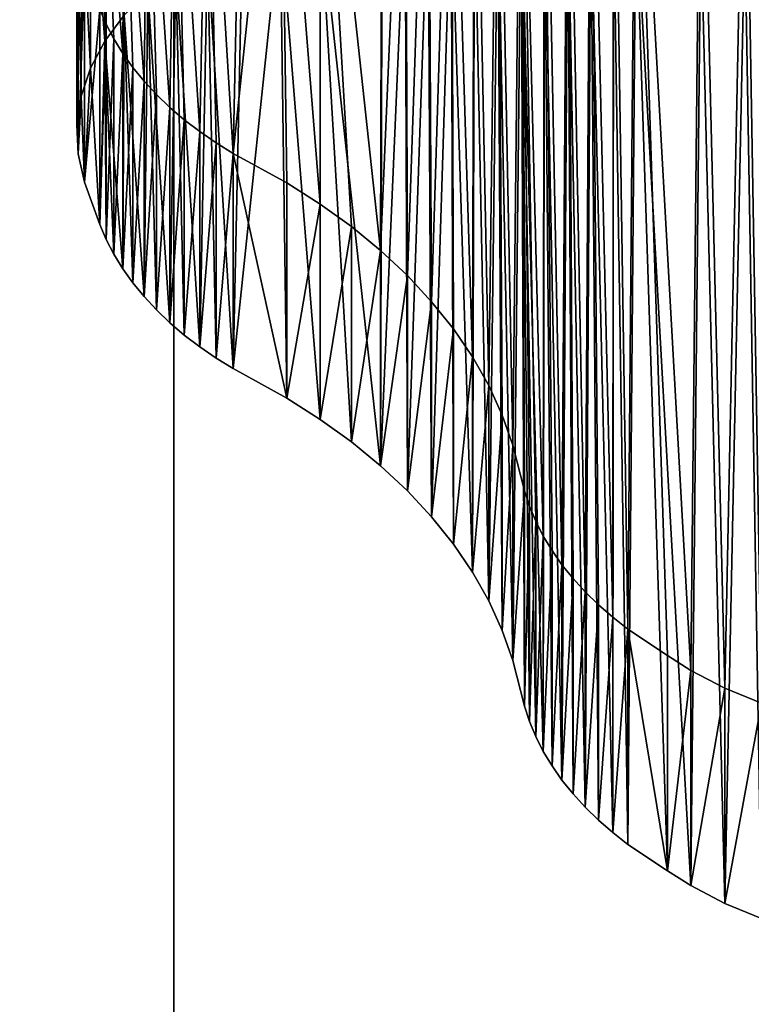
# Model space of a CAD drawing. Units: inches. Extents: x -670 to 623, y -644 to 670.
# Drawn here: x -311 to -306, y 128 to 135 of the extents above; entities that cross this region are included whole.
import ezdxf

# ---------------------------------------------------------------- set-up
doc = ezdxf.new("R2010")
doc.units = ezdxf.units.IN
doc.header["$MEASUREMENT"] = 0
doc.layers.get('0').update_dxf_attribs({"true_color": 0xff5454})
doc.layers.add('0301-INOX_0301-INOX_0301_element', color=7, linetype='Continuous', true_color=0xcc6600)

# ---------------------------------------------------------------- blocks, each defined once
blk = doc.blocks.new('0301-INOX_0301_Group_7')
for p, q in [((71.157, 108.065), (73.729, 106.492)), ((71.157, 108.065, 20.292), (73.729, 106.492, 20.292)), ((73.729, 106.492), (76.091, 104.618)), ((73.729, 106.492, 20.292), (76.091, 104.618, 20.292)), ((73.729, 106.492), (73.729, 106.492, 20.292)), ((76.091, 104.618), (77.743, 103.066)), ((76.091, 104.618, 20.292), (77.743, 103.066, 20.292)), ((76.091, 104.618), (76.091, 104.618, 20.292)), ((77.743, 103.066), (80.505, 100.306)), ((77.743, 103.066, 20.292), (80.505, 100.306, 20.292)), ((77.743, 103.066), (77.743, 103.066, 20.292)), ((80.505, 100.306), (81.575, 99.063)), ((80.505, 100.306, 20.292), (81.575, 99.063, 20.292)), ((80.505, 100.306), (80.505, 100.306, 20.292)), ((81.575, 99.063), (82.576, 97.764)), ((81.575, 99.063, 20.292), (82.576, 97.764, 20.292)), ((81.575, 99.063), (81.575, 99.063, 20.292)), ((82.576, 97.764), (83.503, 96.412)), ((82.576, 97.764, 20.292), (83.503, 96.412, 20.292)), ((82.576, 97.764), (82.576, 97.764, 20.292)), ((83.503, 96.412), (84.356, 95.011)), ((83.503, 96.412, 20.292), (84.356, 95.011, 20.292)), ((83.503, 96.412), (83.503, 96.412, 20.292)), ((84.356, 95.011), (85.131, 93.565)), ((84.356, 95.011, 20.292), (85.131, 93.565, 20.292)), ((84.356, 95.011), (84.356, 95.011, 20.292)), ((85.131, 93.565), (85.826, 92.08)), ((85.131, 93.565, 20.292), (85.826, 92.08, 20.292)), ((85.131, 93.565), (85.131, 93.565, 20.292)), ((85.826, 92.08), (86.438, 90.558)), ((85.826, 92.08, 20.292), (86.438, 90.558, 20.292)), ((85.826, 92.08), (85.826, 92.08, 20.292)), ((86.438, 90.558), (86.966, 89.006)), ((86.438, 90.558, 20.292), (86.966, 89.006, 20.292)), ((86.438, 90.558), (86.438, 90.558, 20.292)), ((86.966, 89.006), (87.409, 87.427)), ((86.966, 89.006, 20.292), (87.409, 87.427, 20.292)), ((86.966, 89.006), (86.966, 89.006, 20.292)), ((87.409, 87.427), (87.765, 85.826)), ((87.409, 87.427, 20.292), (87.765, 85.826, 20.292)), ((87.409, 87.427), (87.409, 87.427, 20.292)), ((87.765, 85.826), (88.575, 81.031)), ((87.765, 85.826, 20.292), (88.575, 81.031, 20.292)), ((87.765, 85.826), (87.765, 85.826, 20.292)), ((88.575, 81.031), (89.321, 77.895)), ((88.575, 81.031, 20.292), (89.321, 77.895, 20.292)), ((88.575, 81.031), (88.575, 81.031, 20.292)), ((89.321, 77.895), (90.267, 74.813)), ((89.321, 77.895, 20.292), (90.267, 74.813, 20.292)), ((89.321, 77.895), (89.321, 77.895, 20.292)), ((90.267, 74.813), (91.409, 71.799)), ((90.267, 74.813, 20.292), (91.409, 71.799, 20.292)), ((90.267, 74.813), (90.267, 74.813, 20.292)), ((91.409, 71.799), (92.744, 68.865)), ((91.409, 71.799, 20.292), (92.744, 68.865, 20.292)), ((91.409, 71.799), (91.409, 71.799, 20.292)), ((92.744, 68.865), (94.265, 66.023)), ((92.744, 68.865, 20.292), (94.265, 66.023, 20.292)), ((92.744, 68.865), (92.744, 68.865, 20.292)), ((94.265, 66.023), (95.966, 63.284)), ((94.265, 66.023, 20.292), (95.966, 63.284, 20.292)), ((94.265, 66.023), (94.265, 66.023, 20.292)), ((95.966, 63.284), (97.84, 60.661)), ((95.966, 63.284, 20.292), (97.84, 60.661, 20.292)), ((95.966, 63.284), (95.966, 63.284, 20.292)), ((97.84, 60.661), (99.879, 58.165)), ((97.84, 60.661, 20.292), (99.879, 58.165, 20.292)), ((97.84, 60.661), (97.84, 60.661, 20.292)), ((99.879, 58.165), (102.074, 55.805)), ((99.879, 58.165, 20.292), (102.074, 55.805, 20.292)), ((99.879, 58.165), (99.879, 58.165, 20.292)), ((102.074, 55.805), (104.417, 53.591)), ((102.074, 55.805, 20.292), (104.417, 53.591, 20.292)), ((102.074, 55.805), (102.074, 55.805, 20.292)), ((104.417, 53.591), (108.165, 50.492)), ((104.417, 53.591, 20.292), (108.165, 50.492, 20.292)), ((104.417, 53.591), (104.417, 53.591, 20.292)), ((108.165, 50.492), (109.374, 49.383)), ((108.165, 50.492, 20.292), (109.374, 49.383, 20.292)), ((108.165, 50.492), (108.165, 50.492, 20.292)), ((109.374, 49.383), (110.52, 48.21)), ((109.374, 49.383, 20.292), (110.52, 48.21, 20.292)), ((109.374, 49.383), (109.374, 49.383, 20.292)), ((110.52, 48.21), (111.6, 46.976)), ((110.52, 48.21, 20.292), (111.6, 46.976, 20.292)), ((110.52, 48.21), (110.52, 48.21, 20.292)), ((111.6, 46.976), (112.611, 45.685)), ((111.6, 46.976, 20.292), (112.611, 45.685, 20.292)), ((111.6, 46.976), (111.6, 46.976, 20.292)), ((112.611, 45.685), (113.551, 44.341)), ((112.611, 45.685, 20.292), (113.551, 44.341, 20.292)), ((112.611, 45.685), (112.611, 45.685, 20.292)), ((113.551, 44.341), (114.415, 42.947)), ((113.551, 44.341, 20.292), (114.415, 42.947, 20.292)), ((113.551, 44.341), (113.551, 44.341, 20.292)), ((114.415, 42.947), (115.202, 41.508)), ((114.415, 42.947, 20.292), (115.202, 41.508, 20.292)), ((114.415, 42.947), (114.415, 42.947, 20.292)), ((115.202, 41.508), (115.909, 40.029)), ((115.202, 41.508, 20.292), (115.909, 40.029, 20.292)), ((115.202, 41.508), (115.202, 41.508, 20.292)), ((115.909, 40.029), (116.534, 38.513)), ((115.909, 40.029, 20.292), (116.534, 38.513, 20.292)), ((115.909, 40.029), (115.909, 40.029, 20.292)), ((116.534, 38.513), (117.075, 36.965)), ((116.534, 38.513, 20.292), (117.075, 36.965, 20.292)), ((116.534, 38.513), (116.534, 38.513, 20.292)), ((117.075, 36.965), (117.531, 35.389)), ((117.075, 36.965, 20.292), (117.531, 35.389, 20.292)), ((117.075, 36.965), (117.075, 36.965, 20.292)), ((117.531, 35.389), (118.603, 30.986)), ((117.531, 35.389), (117.531, 35.389, 20.292)), ((118.603, 30.986), (119.045, 28.003)), ((118.603, 30.986), (118.603, 30.986, 20.292)), ((119.045, 28.003), (119.121, 24.989)), ((119.045, 28.003), (119.045, 28.003, 20.292)), ((119.121, 24.989), (118.83, 21.987)), ((119.121, 24.989), (119.121, 24.989, 20.292)), ((118.83, 21.987), (118.176, 19.044)), ((118.83, 21.987), (118.83, 21.987, 20.292)), ((118.176, 19.044), (117.168, 16.202)), ((118.176, 19.044), (118.176, 19.044, 20.292)), ((117.168, 16.202), (115.822, 13.503)), ((117.168, 16.202), (117.168, 16.202, 20.292))]:
    blk.add_line(p, q)
at = {"color": 94, "true_color": 0x009900}
mesh = blk.add_polyface(dxfattribs=at)
corners = [(0.076, 28.003), (0.291, 21.987), (0, 24.989), (0.518, 30.986), (0.945, 19.044), (1.217, 33.925), (1.953, 16.202), (2.046, 36.965), (3.299, 13.503), (2.587, 38.513), (3.212, 40.029), (3.919, 41.508), (4.963, 10.988), (4.706, 42.947), (5.57, 44.341), (6.92, 8.695), (6.51, 45.685), (7.521, 46.976), (9.143, 6.656), (8.601, 48.21), (9.747, 49.383), (11.596, 4.904), (10.956, 50.492), (14.704, 53.591), (14.245, 3.462), (17.049, 2.354), (17.047, 55.805), (19.242, 58.165), (21.034, 1.181), (21.281, 60.661), (22.99, 0.687), (23.155, 63.284), (24.602, 0.382), (24.856, 66.023), (26.227, 0.165), (26.377, 68.865), (27.862, 0.038), (27.712, 71.799), (28.854, 74.813), (29.502, 0), (29.8, 77.895), (31.141, 0.052), (30.546, 81.031), (31.356, 85.826), (32.775, 0.193), (31.712, 87.427), (32.155, 89.006), (32.683, 90.558), (33.295, 92.08), (34.398, 0.423), (33.99, 93.565), (34.765, 95.011), (36.007, 0.742), (35.618, 96.412), (36.545, 97.764), (37.596, 1.148), (37.546, 99.063), (38.616, 100.306), (39.16, 1.64), (40.562, 102.281), (43.718, 3.336), (43.03, 104.618), (45.392, 106.492), (46.807, 4.259), (47.964, 108.065), (49.949, 4.98), (50.709, 109.314), (53.13, 5.497), (53.585, 110.219), (56.339, 5.809), (56.551, 110.768), (59.56, 5.913), (59.56, 110.952), (62.782, 5.809), (62.57, 110.768), (65.536, 110.219), (65.991, 5.497), (68.412, 109.314), (69.172, 4.98), (71.157, 108.065), (72.314, 4.259), (73.729, 106.492), (75.403, 3.336), (76.091, 104.618), (79.961, 1.64), (77.743, 103.066), (80.505, 100.306), (81.525, 1.148), (81.575, 99.063), (83.114, 0.742), (82.576, 97.764), (83.503, 96.412), (84.723, 0.423), (84.356, 95.011), (85.131, 93.565), (86.346, 0.193), (85.826, 92.08), (86.438, 90.558), (87.98, 0.052), (86.966, 89.006), (87.409, 87.427), (87.765, 85.826), (88.575, 81.031), (89.619, 0), (89.321, 77.895), (90.267, 74.813), (91.259, 0.038), (91.409, 71.799), (92.894, 0.165), (92.744, 68.865), (94.265, 66.023), (94.519, 0.382), (95.966, 63.284), (96.131, 0.687), (97.84, 60.661), (97.723, 1.08), (102.072, 2.354), (99.879, 58.165), (102.074, 55.805), (104.876, 3.462), (104.417, 53.591), (108.165, 50.492), (107.525, 4.904), (109.978, 6.656), (109.374, 49.383), (110.52, 48.21), (112.201, 8.695), (111.6, 46.976), (112.611, 45.685), (114.158, 10.988), (113.551, 44.341), (114.415, 42.947), (115.822, 13.503), (115.202, 41.508), (115.909, 40.029), (117.168, 16.202), (116.534, 38.513), (117.075, 36.965), (117.531, 35.389), (118.176, 19.044), (118.603, 30.986), (118.83, 21.987), (119.045, 28.003), (119.121, 24.989)]
mesh.append_faces([[corners[k] for k in face] for face in [(0, 1, 2), (141, 142, 143)]], dxfattribs={"vtx0": -1, "color": 94})
mesh.append_faces([[corners[k] for k in face] for face in [(1, 3, 4), (4, 5, 6), (6, 7, 8), (8, 11, 12), (12, 14, 15), (15, 17, 18), (18, 20, 21), (21, 23, 24), (24, 23, 25), (25, 27, 28), (28, 29, 30), (30, 31, 32), (32, 33, 34), (34, 35, 36), (36, 38, 39), (39, 40, 41), (41, 43, 44), (44, 48, 49), (49, 51, 52), (52, 54, 55), (55, 57, 58), (58, 59, 60), (60, 62, 63), (63, 64, 65), (65, 66, 67), (67, 68, 69), (69, 70, 71), (71, 72, 73), (73, 75, 76), (76, 77, 78), (78, 79, 80), (80, 81, 82), (82, 83, 84), (84, 86, 87), (87, 88, 89), (89, 91, 92), (92, 94, 95), (95, 97, 98), (98, 102, 103), (103, 105, 106), (106, 107, 108), (108, 110, 111), (111, 112, 113), (113, 114, 115), (115, 114, 116), (116, 118, 119), (119, 121, 122), (122, 121, 123), (123, 125, 126), (126, 128, 129), (129, 131, 132), (132, 134, 135), (135, 138, 139), (139, 140, 141)]], dxfattribs={"vtx0": -1, "vtx1": -1, "color": 94})
mesh.append_faces([[corners[k] for k in face] for face in [(1, 0, 3), (4, 3, 5), (6, 5, 7), (8, 7, 9), (8, 9, 10), (8, 10, 11), (12, 11, 13), (12, 13, 14), (15, 14, 16), (15, 16, 17), (18, 17, 19), (18, 19, 20), (21, 20, 22), (21, 22, 23), (25, 23, 26), (25, 26, 27), (28, 27, 29), (30, 29, 31), (32, 31, 33), (34, 33, 35), (36, 35, 37), (36, 37, 38), (39, 38, 40), (41, 40, 42), (41, 42, 43), (44, 43, 45), (44, 45, 46), (44, 46, 47), (44, 47, 48), (49, 48, 50), (49, 50, 51), (52, 51, 53), (52, 53, 54), (55, 54, 56), (55, 56, 57), (58, 57, 59), (60, 59, 61), (60, 61, 62), (63, 62, 64), (65, 64, 66), (67, 66, 68), (69, 68, 70), (71, 70, 72), (73, 72, 74), (73, 74, 75), (76, 75, 77), (78, 77, 79), (80, 79, 81), (82, 81, 83), (84, 83, 85), (84, 85, 86), (87, 86, 88), (89, 88, 90), (89, 90, 91), (92, 91, 93), (92, 93, 94), (95, 94, 96), (95, 96, 97), (98, 97, 99), (98, 99, 100), (98, 100, 101), (98, 101, 102), (103, 102, 104), (103, 104, 105), (106, 105, 107), (108, 107, 109), (108, 109, 110), (111, 110, 112), (113, 112, 114), (116, 114, 117), (116, 117, 118), (119, 118, 120), (119, 120, 121), (123, 121, 124), (123, 124, 125), (126, 125, 127), (126, 127, 128), (129, 128, 130), (129, 130, 131), (132, 131, 133), (132, 133, 134), (135, 134, 136), (135, 136, 137), (135, 137, 138), (139, 138, 140), (141, 140, 142)]], dxfattribs={"vtx0": -1, "vtx2": -1, "color": 94})
mesh = blk.add_polyface(dxfattribs=at)
corners = [(0.291, 21.987, 20.292), (0.076, 28.003, 20.292), (0, 24.989, 20.292), (0.518, 30.986, 20.292), (0.945, 19.044, 20.292), (1.217, 33.925, 20.292), (1.953, 16.202, 20.292), (2.046, 36.965, 20.292), (3.299, 13.503, 20.292), (2.587, 38.513, 20.292), (3.212, 40.029, 20.292), (3.919, 41.508, 20.292), (4.963, 10.988, 20.292), (4.706, 42.947, 20.292), (5.57, 44.341, 20.292), (6.92, 8.695, 20.292), (6.51, 45.685, 20.292), (7.521, 46.976, 20.292), (9.143, 6.656, 20.292), (8.601, 48.21, 20.292), (9.747, 49.383, 20.292), (11.596, 4.904, 20.292), (10.956, 50.492, 20.292), (14.704, 53.591, 20.292), (14.245, 3.462, 20.292), (17.049, 2.354, 20.292), (17.047, 55.805, 20.292), (19.242, 58.165, 20.292), (21.034, 1.181, 20.292), (21.281, 60.661, 20.292), (22.99, 0.687, 20.292), (23.155, 63.284, 20.292), (24.602, 0.382, 20.292), (24.856, 66.023, 20.292), (26.227, 0.165, 20.292), (26.377, 68.865, 20.292), (27.862, 0.038, 20.292), (27.712, 71.799, 20.292), (28.854, 74.813, 20.292), (29.502, 0, 20.292), (29.8, 77.895, 20.292), (31.141, 0.052, 20.292), (30.546, 81.031, 20.292), (31.356, 85.826, 20.292), (32.775, 0.193, 20.292), (31.712, 87.427, 20.292), (32.155, 89.006, 20.292), (32.683, 90.558, 20.292), (33.295, 92.08, 20.292), (34.398, 0.423, 20.292), (33.99, 93.565, 20.292), (34.765, 95.011, 20.292), (36.007, 0.742, 20.292), (35.618, 96.412, 20.292), (36.545, 97.764, 20.292), (37.596, 1.148, 20.292), (37.546, 99.063, 20.292), (38.616, 100.306, 20.292), (39.16, 1.64, 20.292), (40.562, 102.281, 20.292), (43.718, 3.336, 20.292), (43.03, 104.618, 20.292), (45.392, 106.492, 20.292), (46.807, 4.259, 20.292), (47.964, 108.065, 20.292), (49.949, 4.98, 20.292), (50.709, 109.314, 20.292), (53.13, 5.497, 20.292), (53.585, 110.219, 20.292), (56.339, 5.809, 20.292), (56.551, 110.768, 20.292), (59.56, 5.913, 20.292), (59.56, 110.952, 20.292), (62.782, 5.809, 20.292), (62.57, 110.768, 20.292), (65.536, 110.219, 20.292), (65.991, 5.497, 20.292), (68.412, 109.314, 20.292), (69.172, 4.98, 20.292), (71.157, 108.065, 20.292), (72.314, 4.259, 20.292), (73.729, 106.492, 20.292), (75.403, 3.336, 20.292), (76.091, 104.618, 20.292), (79.961, 1.64, 20.292), (77.743, 103.066, 20.292), (80.505, 100.306, 20.292), (81.525, 1.148, 20.292), (81.575, 99.063, 20.292), (83.114, 0.742, 20.292), (82.576, 97.764, 20.292), (83.503, 96.412, 20.292), (84.723, 0.423, 20.292), (84.356, 95.011, 20.292), (85.131, 93.565, 20.292), (86.346, 0.193, 20.292), (85.826, 92.08, 20.292), (86.438, 90.558, 20.292), (87.98, 0.052, 20.292), (86.966, 89.006, 20.292), (87.409, 87.427, 20.292), (87.765, 85.826, 20.292), (88.575, 81.031, 20.292), (89.619, 0, 20.292), (89.321, 77.895, 20.292), (90.267, 74.813, 20.292), (91.259, 0.038, 20.292), (91.409, 71.799, 20.292), (92.894, 0.165, 20.292), (92.744, 68.865, 20.292), (94.265, 66.023, 20.292), (94.519, 0.382, 20.292), (95.966, 63.284, 20.292), (96.131, 0.687, 20.292), (97.84, 60.661, 20.292), (97.723, 1.08, 20.292), (102.072, 2.354, 20.292), (99.879, 58.165, 20.292), (102.074, 55.805, 20.292), (104.876, 3.462, 20.292), (104.417, 53.591, 20.292), (108.165, 50.492, 20.292), (107.525, 4.904, 20.292), (109.978, 6.656, 20.292), (109.374, 49.383, 20.292), (110.52, 48.21, 20.292), (112.201, 8.695, 20.292), (111.6, 46.976, 20.292), (112.611, 45.685, 20.292), (114.158, 10.988, 20.292), (113.551, 44.341, 20.292), (114.415, 42.947, 20.292), (115.822, 13.503, 20.292), (115.202, 41.508, 20.292), (115.909, 40.029, 20.292), (117.168, 16.202, 20.292), (116.534, 38.513, 20.292), (117.075, 36.965, 20.292), (117.531, 35.389, 20.292), (118.176, 19.044, 20.292), (118.603, 30.986, 20.292), (118.83, 21.987, 20.292), (119.045, 28.003, 20.292), (119.121, 24.989, 20.292)]
mesh.append_faces([[corners[k] for k in face] for face in [(0, 1, 2), (142, 141, 143)]], dxfattribs={"vtx0": -1, "color": 94})
mesh.append_faces([[corners[k] for k in face] for face in [(1, 0, 3), (3, 4, 5), (5, 6, 7), (7, 8, 9), (9, 8, 10), (10, 8, 11), (11, 12, 13), (13, 12, 14), (14, 15, 16), (16, 15, 17), (17, 18, 19), (19, 18, 20), (20, 21, 22), (22, 21, 23), (23, 25, 26), (26, 25, 27), (27, 28, 29), (29, 30, 31), (31, 32, 33), (33, 34, 35), (35, 36, 37), (37, 36, 38), (38, 39, 40), (40, 41, 42), (42, 41, 43), (43, 44, 45), (45, 44, 46), (46, 44, 47), (47, 44, 48), (48, 49, 50), (50, 49, 51), (51, 52, 53), (53, 52, 54), (54, 55, 56), (56, 55, 57), (57, 58, 59), (59, 60, 61), (61, 60, 62), (62, 63, 64), (64, 65, 66), (66, 67, 68), (68, 69, 70), (70, 71, 72), (72, 73, 74), (74, 73, 75), (75, 76, 77), (77, 78, 79), (79, 80, 81), (81, 82, 83), (83, 84, 85), (85, 84, 86), (86, 87, 88), (88, 89, 90), (90, 89, 91), (91, 92, 93), (93, 92, 94), (94, 95, 96), (96, 95, 97), (97, 98, 99), (99, 98, 100), (100, 98, 101), (101, 98, 102), (102, 103, 104), (104, 103, 105), (105, 106, 107), (107, 108, 109), (109, 108, 110), (110, 111, 112), (112, 113, 114), (114, 116, 117), (117, 116, 118), (118, 119, 120), (120, 119, 121), (121, 123, 124), (124, 123, 125), (125, 126, 127), (127, 126, 128), (128, 129, 130), (130, 129, 131), (131, 132, 133), (133, 132, 134), (134, 135, 136), (136, 135, 137), (137, 135, 138), (138, 139, 140), (140, 141, 142)]], dxfattribs={"vtx0": -1, "vtx1": -1, "color": 94})
mesh.append_faces([[corners[k] for k in face] for face in [(3, 0, 4), (5, 4, 6), (7, 6, 8), (11, 8, 12), (14, 12, 15), (17, 15, 18), (20, 18, 21), (23, 21, 24), (23, 24, 25), (27, 25, 28), (29, 28, 30), (31, 30, 32), (33, 32, 34), (35, 34, 36), (38, 36, 39), (40, 39, 41), (43, 41, 44), (48, 44, 49), (51, 49, 52), (54, 52, 55), (57, 55, 58), (59, 58, 60), (62, 60, 63), (64, 63, 65), (66, 65, 67), (68, 67, 69), (70, 69, 71), (72, 71, 73), (75, 73, 76), (77, 76, 78), (79, 78, 80), (81, 80, 82), (83, 82, 84), (86, 84, 87), (88, 87, 89), (91, 89, 92), (94, 92, 95), (97, 95, 98), (102, 98, 103), (105, 103, 106), (107, 106, 108), (110, 108, 111), (112, 111, 113), (114, 113, 115), (114, 115, 116), (118, 116, 119), (121, 119, 122), (121, 122, 123), (125, 123, 126), (128, 126, 129), (131, 129, 132), (134, 132, 135), (138, 135, 139), (140, 139, 141)]], dxfattribs={"vtx0": -1, "vtx2": -1, "color": 94})
mesh = blk.add_polyface(dxfattribs=at)
corners = [(71.157, 108.065, 20.292), (73.729, 106.492), (71.157, 108.065), (73.729, 106.492, 20.292)]
mesh.append_faces([[corners[k] for k in face] for face in [(0, 1, 2), (1, 0, 3)]], dxfattribs={"vtx0": -1, "color": 94})
mesh = blk.add_polyface(dxfattribs=at)
corners = [(73.729, 106.492, 20.292), (76.091, 104.618), (73.729, 106.492), (76.091, 104.618, 20.292)]
mesh.append_faces([[corners[k] for k in face] for face in [(0, 1, 2), (1, 0, 3)]], dxfattribs={"vtx0": -1, "color": 94})
mesh = blk.add_polyface(dxfattribs=at)
corners = [(76.091, 104.618, 20.292), (77.743, 103.066), (76.091, 104.618), (77.743, 103.066, 20.292)]
mesh.append_faces([[corners[k] for k in face] for face in [(0, 1, 2), (1, 0, 3)]], dxfattribs={"vtx0": -1, "color": 94})
mesh = blk.add_polyface(dxfattribs=at)
corners = [(77.743, 103.066), (80.505, 100.306, 20.292), (80.505, 100.306), (77.743, 103.066, 20.292)]
mesh.append_faces([[corners[k] for k in face] for face in [(0, 1, 2), (1, 0, 3)]], dxfattribs={"vtx0": -1, "color": 94})
mesh = blk.add_polyface(dxfattribs=at)
corners = [(81.575, 99.063), (80.505, 100.306, 20.292), (81.575, 99.063, 20.292), (80.505, 100.306)]
mesh.append_faces([[corners[k] for k in face] for face in [(0, 1, 2), (1, 0, 3)]], dxfattribs={"vtx0": -1, "color": 94})
mesh = blk.add_polyface(dxfattribs=at)
corners = [(82.576, 97.764), (81.575, 99.063, 20.292), (82.576, 97.764, 20.292), (81.575, 99.063)]
mesh.append_faces([[corners[k] for k in face] for face in [(0, 1, 2), (1, 0, 3)]], dxfattribs={"vtx0": -1, "color": 94})
mesh = blk.add_polyface(dxfattribs=at)
corners = [(83.503, 96.412), (82.576, 97.764, 20.292), (83.503, 96.412, 20.292), (82.576, 97.764)]
mesh.append_faces([[corners[k] for k in face] for face in [(0, 1, 2), (1, 0, 3)]], dxfattribs={"vtx0": -1, "color": 94})
mesh = blk.add_polyface(dxfattribs=at)
corners = [(84.356, 95.011), (83.503, 96.412, 20.292), (84.356, 95.011, 20.292), (83.503, 96.412)]
mesh.append_faces([[corners[k] for k in face] for face in [(0, 1, 2), (1, 0, 3)]], dxfattribs={"vtx0": -1, "color": 94})
mesh = blk.add_polyface(dxfattribs=at)
corners = [(85.131, 93.565), (84.356, 95.011, 20.292), (85.131, 93.565, 20.292), (84.356, 95.011)]
mesh.append_faces([[corners[k] for k in face] for face in [(0, 1, 2), (1, 0, 3)]], dxfattribs={"vtx0": -1, "color": 94})
mesh = blk.add_polyface(dxfattribs=at)
corners = [(85.826, 92.08), (85.131, 93.565, 20.292), (85.826, 92.08, 20.292), (85.131, 93.565)]
mesh.append_faces([[corners[k] for k in face] for face in [(0, 1, 2), (1, 0, 3)]], dxfattribs={"vtx0": -1, "color": 94})
mesh = blk.add_polyface(dxfattribs=at)
corners = [(86.438, 90.558), (85.826, 92.08, 20.292), (86.438, 90.558, 20.292), (85.826, 92.08)]
mesh.append_faces([[corners[k] for k in face] for face in [(0, 1, 2), (1, 0, 3)]], dxfattribs={"vtx0": -1, "color": 94})
mesh = blk.add_polyface(dxfattribs=at)
corners = [(86.966, 89.006), (86.438, 90.558, 20.292), (86.966, 89.006, 20.292), (86.438, 90.558)]
mesh.append_faces([[corners[k] for k in face] for face in [(0, 1, 2), (1, 0, 3)]], dxfattribs={"vtx0": -1, "color": 94})
mesh = blk.add_polyface(dxfattribs=at)
corners = [(87.409, 87.427), (86.966, 89.006, 20.292), (87.409, 87.427, 20.292), (86.966, 89.006)]
mesh.append_faces([[corners[k] for k in face] for face in [(0, 1, 2), (1, 0, 3)]], dxfattribs={"vtx0": -1, "color": 94})
mesh = blk.add_polyface(dxfattribs=at)
corners = [(87.765, 85.826), (87.409, 87.427, 20.292), (87.765, 85.826, 20.292), (87.409, 87.427)]
mesh.append_faces([[corners[k] for k in face] for face in [(0, 1, 2), (1, 0, 3)]], dxfattribs={"vtx0": -1, "color": 94})
mesh = blk.add_polyface(dxfattribs=at)
corners = [(88.575, 81.031), (87.765, 85.826, 20.292), (88.575, 81.031, 20.292), (87.765, 85.826)]
mesh.append_faces([[corners[k] for k in face] for face in [(0, 1, 2), (1, 0, 3)]], dxfattribs={"vtx0": -1, "color": 94})
mesh = blk.add_polyface(dxfattribs=at)
corners = [(89.321, 77.895), (88.575, 81.031, 20.292), (89.321, 77.895, 20.292), (88.575, 81.031)]
mesh.append_faces([[corners[k] for k in face] for face in [(0, 1, 2), (1, 0, 3)]], dxfattribs={"vtx0": -1, "color": 94})
mesh = blk.add_polyface(dxfattribs=at)
corners = [(90.267, 74.813), (89.321, 77.895, 20.292), (90.267, 74.813, 20.292), (89.321, 77.895)]
mesh.append_faces([[corners[k] for k in face] for face in [(0, 1, 2), (1, 0, 3)]], dxfattribs={"vtx0": -1, "color": 94})
mesh = blk.add_polyface(dxfattribs=at)
corners = [(91.409, 71.799), (90.267, 74.813, 20.292), (91.409, 71.799, 20.292), (90.267, 74.813)]
mesh.append_faces([[corners[k] for k in face] for face in [(0, 1, 2), (1, 0, 3)]], dxfattribs={"vtx0": -1, "color": 94})
mesh = blk.add_polyface(dxfattribs=at)
corners = [(92.744, 68.865), (91.409, 71.799, 20.292), (92.744, 68.865, 20.292), (91.409, 71.799)]
mesh.append_faces([[corners[k] for k in face] for face in [(0, 1, 2), (1, 0, 3)]], dxfattribs={"vtx0": -1, "color": 94})
mesh = blk.add_polyface(dxfattribs=at)
corners = [(94.265, 66.023), (92.744, 68.865, 20.292), (94.265, 66.023, 20.292), (92.744, 68.865)]
mesh.append_faces([[corners[k] for k in face] for face in [(0, 1, 2), (1, 0, 3)]], dxfattribs={"vtx0": -1, "color": 94})
mesh = blk.add_polyface(dxfattribs=at)
corners = [(95.966, 63.284), (94.265, 66.023, 20.292), (95.966, 63.284, 20.292), (94.265, 66.023)]
mesh.append_faces([[corners[k] for k in face] for face in [(0, 1, 2), (1, 0, 3)]], dxfattribs={"vtx0": -1, "color": 94})
mesh = blk.add_polyface(dxfattribs=at)
corners = [(97.84, 60.661), (95.966, 63.284, 20.292), (97.84, 60.661, 20.292), (95.966, 63.284)]
mesh.append_faces([[corners[k] for k in face] for face in [(0, 1, 2), (1, 0, 3)]], dxfattribs={"vtx0": -1, "color": 94})
mesh = blk.add_polyface(dxfattribs=at)
corners = [(99.879, 58.165), (97.84, 60.661, 20.292), (99.879, 58.165, 20.292), (97.84, 60.661)]
mesh.append_faces([[corners[k] for k in face] for face in [(0, 1, 2), (1, 0, 3)]], dxfattribs={"vtx0": -1, "color": 94})
mesh = blk.add_polyface(dxfattribs=at)
corners = [(102.074, 55.805), (99.879, 58.165, 20.292), (102.074, 55.805, 20.292), (99.879, 58.165)]
mesh.append_faces([[corners[k] for k in face] for face in [(0, 1, 2), (1, 0, 3)]], dxfattribs={"vtx0": -1, "color": 94})
mesh = blk.add_polyface(dxfattribs=at)
corners = [(102.074, 55.805, 20.292), (104.417, 53.591), (102.074, 55.805), (104.417, 53.591, 20.292)]
mesh.append_faces([[corners[k] for k in face] for face in [(0, 1, 2), (1, 0, 3)]], dxfattribs={"vtx0": -1, "color": 94})
mesh = blk.add_polyface(dxfattribs=at)
corners = [(104.417, 53.591), (108.165, 50.492, 20.292), (108.165, 50.492), (104.417, 53.591, 20.292)]
mesh.append_faces([[corners[k] for k in face] for face in [(0, 1, 2), (1, 0, 3)]], dxfattribs={"vtx0": -1, "color": 94})
mesh = blk.add_polyface(dxfattribs=at)
corners = [(108.165, 50.492, 20.292), (109.374, 49.383), (108.165, 50.492), (109.374, 49.383, 20.292)]
mesh.append_faces([[corners[k] for k in face] for face in [(0, 1, 2), (1, 0, 3)]], dxfattribs={"vtx0": -1, "color": 94})
mesh = blk.add_polyface(dxfattribs=at)
corners = [(110.52, 48.21), (109.374, 49.383, 20.292), (110.52, 48.21, 20.292), (109.374, 49.383)]
mesh.append_faces([[corners[k] for k in face] for face in [(0, 1, 2), (1, 0, 3)]], dxfattribs={"vtx0": -1, "color": 94})
mesh = blk.add_polyface(dxfattribs=at)
corners = [(111.6, 46.976), (110.52, 48.21, 20.292), (111.6, 46.976, 20.292), (110.52, 48.21)]
mesh.append_faces([[corners[k] for k in face] for face in [(0, 1, 2), (1, 0, 3)]], dxfattribs={"vtx0": -1, "color": 94})
mesh = blk.add_polyface(dxfattribs=at)
corners = [(112.611, 45.685), (111.6, 46.976, 20.292), (112.611, 45.685, 20.292), (111.6, 46.976)]
mesh.append_faces([[corners[k] for k in face] for face in [(0, 1, 2), (1, 0, 3)]], dxfattribs={"vtx0": -1, "color": 94})
mesh = blk.add_polyface(dxfattribs=at)
corners = [(113.551, 44.341), (112.611, 45.685, 20.292), (113.551, 44.341, 20.292), (112.611, 45.685)]
mesh.append_faces([[corners[k] for k in face] for face in [(0, 1, 2), (1, 0, 3)]], dxfattribs={"vtx0": -1, "color": 94})
mesh = blk.add_polyface(dxfattribs=at)
corners = [(114.415, 42.947), (113.551, 44.341, 20.292), (114.415, 42.947, 20.292), (113.551, 44.341)]
mesh.append_faces([[corners[k] for k in face] for face in [(0, 1, 2), (1, 0, 3)]], dxfattribs={"vtx0": -1, "color": 94})
mesh = blk.add_polyface(dxfattribs=at)
corners = [(115.202, 41.508), (114.415, 42.947, 20.292), (115.202, 41.508, 20.292), (114.415, 42.947)]
mesh.append_faces([[corners[k] for k in face] for face in [(0, 1, 2), (1, 0, 3)]], dxfattribs={"vtx0": -1, "color": 94})
mesh = blk.add_polyface(dxfattribs=at)
corners = [(115.909, 40.029), (115.202, 41.508, 20.292), (115.909, 40.029, 20.292), (115.202, 41.508)]
mesh.append_faces([[corners[k] for k in face] for face in [(0, 1, 2), (1, 0, 3)]], dxfattribs={"vtx0": -1, "color": 94})
mesh = blk.add_polyface(dxfattribs=at)
corners = [(116.534, 38.513), (115.909, 40.029, 20.292), (116.534, 38.513, 20.292), (115.909, 40.029)]
mesh.append_faces([[corners[k] for k in face] for face in [(0, 1, 2), (1, 0, 3)]], dxfattribs={"vtx0": -1, "color": 94})
mesh = blk.add_polyface(dxfattribs=at)
corners = [(117.075, 36.965), (116.534, 38.513, 20.292), (117.075, 36.965, 20.292), (116.534, 38.513)]
mesh.append_faces([[corners[k] for k in face] for face in [(0, 1, 2), (1, 0, 3)]], dxfattribs={"vtx0": -1, "color": 94})
mesh = blk.add_polyface(dxfattribs=at)
corners = [(117.531, 35.389), (117.075, 36.965, 20.292), (117.531, 35.389, 20.292), (117.075, 36.965)]
mesh.append_faces([[corners[k] for k in face] for face in [(0, 1, 2), (1, 0, 3)]], dxfattribs={"vtx0": -1, "color": 94})
mesh = blk.add_polyface(dxfattribs=at)
corners = [(118.603, 30.986), (117.531, 35.389, 20.292), (118.603, 30.986, 20.292), (117.531, 35.389)]
mesh.append_faces([[corners[k] for k in face] for face in [(0, 1, 2), (1, 0, 3)]], dxfattribs={"vtx0": -1, "color": 94})
mesh = blk.add_polyface(dxfattribs=at)
corners = [(119.045, 28.003), (118.603, 30.986, 20.292), (119.045, 28.003, 20.292), (118.603, 30.986)]
mesh.append_faces([[corners[k] for k in face] for face in [(0, 1, 2), (1, 0, 3)]], dxfattribs={"vtx0": -1, "color": 94})
mesh = blk.add_polyface(dxfattribs=at)
corners = [(119.121, 24.989), (119.045, 28.003, 20.292), (119.121, 24.989, 20.292), (119.045, 28.003)]
mesh.append_faces([[corners[k] for k in face] for face in [(0, 1, 2), (1, 0, 3)]], dxfattribs={"vtx0": -1, "color": 94})
mesh = blk.add_polyface(dxfattribs=at)
corners = [(118.83, 21.987), (119.121, 24.989, 20.292), (118.83, 21.987, 20.292), (119.121, 24.989)]
mesh.append_faces([[corners[k] for k in face] for face in [(0, 1, 2), (1, 0, 3)]], dxfattribs={"vtx0": -1, "color": 94})
mesh = blk.add_polyface(dxfattribs=at)
corners = [(118.176, 19.044), (118.83, 21.987, 20.292), (118.176, 19.044, 20.292), (118.83, 21.987)]
mesh.append_faces([[corners[k] for k in face] for face in [(0, 1, 2), (1, 0, 3)]], dxfattribs={"vtx0": -1, "color": 94})
mesh = blk.add_polyface(dxfattribs=at)
corners = [(117.168, 16.202), (118.176, 19.044, 20.292), (117.168, 16.202, 20.292), (118.176, 19.044)]
mesh.append_faces([[corners[k] for k in face] for face in [(0, 1, 2), (1, 0, 3)]], dxfattribs={"vtx0": -1, "color": 94})
mesh = blk.add_polyface(dxfattribs=at)
corners = [(115.822, 13.503), (117.168, 16.202, 20.292), (115.822, 13.503, 20.292), (117.168, 16.202)]
mesh.append_faces([[corners[k] for k in face] for face in [(0, 1, 2), (1, 0, 3)]], dxfattribs={"vtx0": -1, "color": 94})
blk = doc.blocks.new('0301-INOX_0301_Grupa_151')
at = {"color": 18, "true_color": 0x000000}
mesh = blk.add_polyface(dxfattribs=at)
corners = [(15, 0, 3.5), (0.5539, 131.3634, 3.5), (0.549, 131.1726, 3.5), (0.5679, 131.5537, 3.5), (0.591, 131.7432, 3.5), (0.6231, 131.9313, 3.5), (0.6641, 132.1178, 3.5), (0.7139, 132.302, 3.5), (0.7725, 132.4837, 3.5), (0.8396, 132.6623, 3.5), (0.9152, 132.8376, 3.5), (0.9991, 133.009, 3.5), (1.091, 133.1763, 3.5), (1.1908, 133.339, 3.5), (1.2983, 133.4968, 3.5), (1.4131, 133.6492, 3.5), (1.5351, 133.796, 3.5), (1.664, 133.9368, 3.5), (1.7994, 134.0713, 3.5), (1.941, 134.1993, 3.5), (2.0886, 134.3203, 3.5), (2.2418, 134.4341, 3.5), (2.4003, 134.5405, 3.5), (2.5636, 134.6393, 3.5), (2.7315, 134.7301, 3.5), (2.9035, 134.8129, 3.5), (3.0793, 134.8873, 3.5), (3.2584, 134.9533, 3.5), (3.4404, 135.0107, 3.5), (3.625, 135.0593, 3.5), (3.8116, 135.0991, 3.5), (4, 135.1299, 3.5), (84, 135.1299, 3.5), (73, 0, 3.5), (87.451, 131.1726, 3.5), (84.1904, 135.1038, 3.5), (84.3792, 135.0682, 3.5), (84.566, 135.0234, 3.5), (84.7504, 134.9694, 3.5), (84.932, 134.9063, 3.5), (85.1101, 134.8344, 3.5), (85.2845, 134.7537, 3.5), (85.4547, 134.6645, 3.5), (85.6203, 134.567, 3.5), (85.7808, 134.4614, 3.5), (85.936, 134.3481, 3.5), (86.0853, 134.2272, 3.5), (86.2285, 134.099, 3.5), (86.3652, 133.9639, 3.5), (86.495, 133.8223, 3.5), (86.6177, 133.6744, 3.5), (86.7329, 133.5206, 3.5), (86.8404, 133.3613, 3.5), (86.9398, 133.1969, 3.5), (87.031, 133.0278, 3.5), (87.1138, 132.8544, 3.5), (87.1878, 132.6771, 3.5), (87.2531, 132.4963, 3.5), (87.3093, 132.3126, 3.5), (87.3563, 132.1263, 3.5), (87.3941, 131.9379, 3.5), (87.4225, 131.7478, 3.5), (87.4415, 131.5566, 3.5), (87.451, 131.3647, 3.5)]
mesh.append_faces([[corners[k] for k in face] for face in [(0, 1, 2), (62, 34, 63)]], dxfattribs={"vtx0": -1, "color": 18})
mesh.append_faces([[corners[k] for k in face] for face in [(1, 0, 3), (3, 0, 4), (4, 0, 5), (5, 0, 6), (6, 0, 7), (7, 0, 8), (8, 0, 9), (9, 0, 10), (10, 0, 11), (11, 0, 12), (12, 0, 13), (13, 0, 14), (14, 0, 15), (15, 0, 16), (16, 0, 17), (17, 0, 18), (18, 0, 19), (19, 0, 20), (20, 0, 21), (21, 0, 22), (22, 0, 23), (23, 0, 24), (24, 0, 25), (25, 0, 26), (26, 0, 27), (27, 0, 28), (28, 0, 29), (29, 0, 30), (30, 0, 31), (31, 0, 32), (32, 34, 35), (35, 34, 36), (36, 34, 37), (37, 34, 38), (38, 34, 39), (39, 34, 40), (40, 34, 41), (41, 34, 42), (42, 34, 43), (43, 34, 44), (44, 34, 45), (45, 34, 46), (46, 34, 47), (47, 34, 48), (48, 34, 49), (49, 34, 50), (50, 34, 51), (51, 34, 52), (52, 34, 53), (53, 34, 54), (54, 34, 55), (55, 34, 56), (56, 34, 57), (57, 34, 58), (58, 34, 59), (59, 34, 60), (60, 34, 61), (61, 34, 62)]], dxfattribs={"vtx0": -1, "vtx1": -1, "color": 18})
mesh.append_faces([[corners[k] for k in face] for face in [(32, 0, 33), (32, 33, 34)]], dxfattribs={"vtx0": -1, "vtx2": -1, "color": 18})
mesh = blk.add_polyface(dxfattribs=at)
corners = [(0.5522, 131.2974, 2), (15, 0, 2), (0.549, 131.1726, 2), (0.5539, 131.3634, 2), (0.5679, 131.5537, 2), (0.591, 131.7432, 2), (0.6231, 131.9313, 2), (0.6641, 132.1178, 2), (0.7139, 132.302, 2), (0.7725, 132.4837, 2), (0.8396, 132.6623, 2), (0.9152, 132.8376, 2), (0.9991, 133.009, 2), (1.091, 133.1763, 2), (1.1908, 133.339, 2), (1.2983, 133.4968, 2), (1.4131, 133.6492, 2), (1.5351, 133.796, 2), (1.664, 133.9368, 2), (1.7994, 134.0713, 2), (1.941, 134.1993, 2), (2.0886, 134.3203, 2), (2.2418, 134.4341, 2), (2.4003, 134.5405, 2), (2.5636, 134.6393, 2), (2.7315, 134.7301, 2), (2.9035, 134.8129, 2), (3.0793, 134.8873, 2), (3.2584, 134.9533, 2), (3.4404, 135.0107, 2), (3.625, 135.0593, 2), (3.8116, 135.0991, 2), (4, 135.1299, 2), (84, 135.1299, 2), (73, 0, 2), (87.451, 131.1726, 2), (84.1904, 135.1038, 2), (84.3792, 135.0682, 2), (84.566, 135.0234, 2), (84.7504, 134.9694, 2), (84.932, 134.9063, 2), (85.1101, 134.8344, 2), (85.2845, 134.7537, 2), (85.4547, 134.6645, 2), (85.6203, 134.567, 2), (85.7808, 134.4614, 2), (85.936, 134.3481, 2), (86.0853, 134.2272, 2), (86.2285, 134.099, 2), (86.3652, 133.9639, 2), (86.495, 133.8223, 2), (86.6177, 133.6744, 2), (86.7329, 133.5206, 2), (86.8404, 133.3613, 2), (86.9398, 133.1969, 2), (87.031, 133.0278, 2), (87.1138, 132.8544, 2), (87.1878, 132.6771, 2), (87.2531, 132.4963, 2), (87.3093, 132.3126, 2), (87.3563, 132.1263, 2), (87.3941, 131.9379, 2), (87.4225, 131.7478, 2), (87.4415, 131.5566, 2), (87.451, 131.3191, 2), (87.451, 131.3647, 2)]
mesh.append_faces([[corners[k] for k in face] for face in [(0, 1, 2), (64, 63, 65)]], dxfattribs={"vtx0": -1, "color": 18})
mesh.append_faces([[corners[k] for k in face] for face in [(1, 33, 34), (34, 33, 35), (35, 63, 64)]], dxfattribs={"vtx0": -1, "vtx1": -1, "color": 18})
mesh.append_faces([[corners[k] for k in face] for face in [(1, 0, 3), (1, 3, 4), (1, 4, 5), (1, 5, 6), (1, 6, 7), (1, 7, 8), (1, 8, 9), (1, 9, 10), (1, 10, 11), (1, 11, 12), (1, 12, 13), (1, 13, 14), (1, 14, 15), (1, 15, 16), (1, 16, 17), (1, 17, 18), (1, 18, 19), (1, 19, 20), (1, 20, 21), (1, 21, 22), (1, 22, 23), (1, 23, 24), (1, 24, 25), (1, 25, 26), (1, 26, 27), (1, 27, 28), (1, 28, 29), (1, 29, 30), (1, 30, 31), (1, 31, 32), (1, 32, 33), (35, 33, 36), (35, 36, 37), (35, 37, 38), (35, 38, 39), (35, 39, 40), (35, 40, 41), (35, 41, 42), (35, 42, 43), (35, 43, 44), (35, 44, 45), (35, 45, 46), (35, 46, 47), (35, 47, 48), (35, 48, 49), (35, 49, 50), (35, 50, 51), (35, 51, 52), (35, 52, 53), (35, 53, 54), (35, 54, 55), (35, 55, 56), (35, 56, 57), (35, 57, 58), (35, 58, 59), (35, 59, 60), (35, 60, 61), (35, 61, 62), (35, 62, 63)]], dxfattribs={"vtx0": -1, "vtx2": -1, "color": 18})
blk = doc.blocks.new('0301-INOX_0301_Group_123')
for p, q in [((11, 5, 180.9033), (11, 90.1879, 86.2926)), ((11, 5, 174.9254), (11, 86.1879, 84.7571))]:
    blk.add_line(p, q)
at = {"color": 8, "true_color": 0x7e7e7e}
mesh = blk.add_polyface(dxfattribs=at)
corners = [(7, 5, 180.9033), (11, 90.1879, 86.2926), (7, 90.1879, 86.2926), (11, 5, 180.9033)]
mesh.append_faces([[corners[k] for k in face] for face in [(0, 1, 2), (1, 0, 3)]], dxfattribs={"vtx0": -1, "color": 8})
mesh = blk.add_polyface(dxfattribs=at)
corners = [(11, 90.1879, 52.7781), (11, 86.1879, 84.7571), (11, 86.1879, 52.7781), (11, 5, 174.9254), (11, 5, 180.9033), (11, 5, 177.9254), (11, 90.1879, 86.2926)]
mesh.append_faces([[corners[k] for k in face] for face in [(0, 1, 2), (3, 4, 5)]], dxfattribs={"vtx0": -1, "color": 8})
mesh.append_faces([[corners[k] for k in face] for face in [(4, 1, 6), (6, 1, 0)]], dxfattribs={"vtx0": -1, "vtx1": -1, "color": 8})
mesh.append_faces([[corners[k] for k in face] for face in [(4, 3, 1)]], dxfattribs={"vtx0": -1, "vtx2": -1, "color": 8})
mesh = blk.add_polyface(dxfattribs=at)
corners = [(11, 5, 174.9254), (7, 86.1879, 84.7571), (11, 86.1879, 84.7571), (7, 5, 174.9254)]
mesh.append_faces([[corners[k] for k in face] for face in [(0, 1, 2), (1, 0, 3)]], dxfattribs={"vtx0": -1, "color": 8})

msp = doc.modelspace()

# ---------------------------------------------------------------- block references
at = {"color": 8, "true_color": 0x7e7e7e, "extrusion": (0, 0.743145, 0.669131), "rotation": 180}
msp.add_blockref('0301-INOX_0301_Grupa_151', (328.7387, 27.8674, 161.8569), dxfattribs=at)
msp.add_blockref('0301-INOX_0301_Group_123', (-320.7387, 98.1225, -50.5521))
at = {"layer": '0301-INOX_0301-INOX_0301_element', "extrusion": (1.3116e-12, 0.743145, 0.669131), "xscale": 0.1001880000000001, "yscale": 0.1001880000000001, "zscale": 0.1001880000000001}
msp.add_blockref('0301-INOX_0301_Group_7', (298.4845, -19.4552, 165.3569), dxfattribs=at)

doc.saveas('drawing.dxf')
